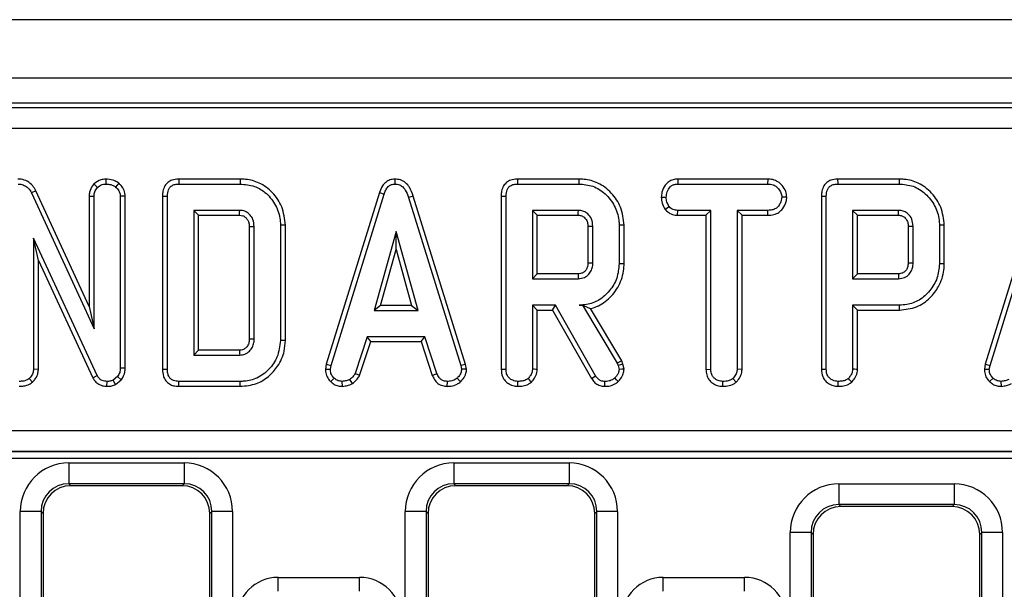
# Model space of a CAD drawing. Units: millimetres. Extents: x -1159 to 6636, y -324 to 3696.
# Drawn here: x 1695 to 1837, y 1825 to 1907 of the extents above; entities that cross this region are included whole.
import ezdxf

# ---------------------------------------------------------------- set-up
doc = ezdxf.new("R2010")
doc.units = ezdxf.units.MM
doc.header["$LTSCALE"] = 10

msp = doc.modelspace()

# ---------------------------------------------------------------- linework, layer by layer
at = {"color": 7, "linetype": 'Continuous', "lineweight": 25}
for p, q in [((2320.082, 1907.054), (322.082, 1907.054)), ((2320.082, 1898.654), (322.082, 1898.654)), ((2118.864, 1895.054), (1523.3, 1895.054)), ((1525.077, 1894.418), (2117.087, 1894.418)), ((2117.087, 1891.43), (1525.077, 1891.43)), ((1705.611, 1883.455), (1706.114, 1882.953)), ((1707.317, 1884.138), (1707.32, 1883.432)), ((1709.172, 1883.55), (1708.727, 1883.001)), ((1726.655, 1884.137), (1717.797, 1884.137)), ((1717.812, 1883.432), (1726.644, 1883.432)), ((1748.904, 1884.138), (1748.907, 1883.432)), ((1775.39, 1884.137), (1766.532, 1884.137)), ((1766.547, 1883.432), (1775.379, 1883.432)), ((1789.607, 1884.137), (1789.625, 1883.432)), ((1802.566, 1884.137), (1789.607, 1884.137)), ((1789.625, 1883.432), (1802.549, 1883.432)), ((1802.566, 1884.137), (1802.549, 1883.432)), ((1821.476, 1884.137), (1812.619, 1884.137)), ((1812.633, 1883.432), (1821.466, 1883.432)), ((1697.254, 1882.469), (1696.625, 1882.149)), ((1696.625, 1882.149), (1705.617, 1862.621)), ((1704.912, 1865.839), (1697.254, 1882.469)), ((1704.912, 1881.686), (1704.912, 1865.839)), ((1704.912, 1881.686), (1705.617, 1881.67)), ((1705.617, 1862.621), (1705.617, 1881.67)), ((1710.106, 1881.698), (1709.401, 1881.676)), ((1709.401, 1881.676), (1709.401, 1856.969)), ((1710.106, 1856.957), (1710.106, 1881.698)), ((1715.469, 1881.679), (1715.469, 1856.807)), ((1716.174, 1856.816), (1716.174, 1881.67)), ((1746.678, 1882.215), (1739.039, 1857.521)), ((1739.726, 1857.354), (1747.346, 1881.99)), ((1746.678, 1882.215), (1747.346, 1881.99)), ((1751.534, 1881.708), (1750.858, 1881.505)), ((1759.093, 1857.504), (1751.534, 1881.708)), ((1764.204, 1881.679), (1764.204, 1856.806)), ((1764.909, 1856.816), (1764.909, 1881.67)), ((1810.29, 1881.679), (1810.29, 1856.806)), ((1810.995, 1856.816), (1810.995, 1881.67)), ((1841.499, 1882.215), (1833.861, 1857.521)), ((1834.547, 1857.354), (1842.168, 1881.99)), ((1750.858, 1881.505), (1758.408, 1857.33)), ((1787.246, 1881.545), (1787.952, 1881.54)), ((1787.787, 1879.78), (1788.342, 1880.222)), ((1805.308, 1881.541), (1804.601, 1881.54)), ((1726.579, 1879.648), (1719.958, 1879.648)), ((1719.958, 1879.648), (1719.958, 1858.838)), ((1720.663, 1878.943), (1719.958, 1879.648)), ((1720.663, 1878.943), (1726.561, 1878.943)), ((1720.663, 1859.543), (1720.663, 1878.943)), ((1768.693, 1879.648), (1768.693, 1869.811)), ((1769.398, 1878.943), (1768.693, 1879.648)), ((1775.314, 1879.648), (1768.693, 1879.648)), ((1769.398, 1870.516), (1769.398, 1878.943)), ((1769.398, 1878.943), (1775.296, 1878.943)), ((1789.602, 1878.943), (1789.619, 1879.648)), ((1789.602, 1878.943), (1793.679, 1878.943)), ((1794.385, 1879.648), (1789.619, 1879.648)), ((1793.679, 1878.943), (1794.385, 1879.648)), ((1793.679, 1878.943), (1793.679, 1856.789)), ((1794.385, 1856.798), (1794.385, 1879.648)), ((1798.168, 1879.648), (1798.168, 1856.798)), ((1798.874, 1878.943), (1798.168, 1879.648)), ((1802.555, 1879.648), (1798.168, 1879.648)), ((1798.874, 1856.779), (1798.874, 1878.943)), ((1798.874, 1878.943), (1802.568, 1878.943)), ((1802.568, 1878.943), (1802.555, 1879.648)), ((1814.779, 1879.648), (1814.779, 1869.811)), ((1815.485, 1878.943), (1814.779, 1879.648)), ((1821.401, 1879.648), (1814.779, 1879.648)), ((1815.485, 1870.516), (1815.485, 1878.943)), ((1815.485, 1878.943), (1821.383, 1878.943)), ((1728.66, 1861.155), (1728.66, 1877.331)), ((1732.444, 1877.532), (1732.444, 1860.954)), ((1733.149, 1860.946), (1733.149, 1877.539)), ((1776.69, 1877.364), (1776.69, 1872.091)), ((1777.395, 1872.081), (1777.395, 1877.378)), ((1781.179, 1877.502), (1781.179, 1871.957)), ((1781.885, 1871.949), (1781.885, 1877.51)), ((1822.777, 1877.364), (1822.777, 1872.091)), ((1823.482, 1872.081), (1823.482, 1877.378)), ((1827.266, 1877.502), (1827.266, 1871.957)), ((1827.971, 1871.949), (1827.971, 1877.51)), ((1727.955, 1877.318), (1727.955, 1861.165)), ((1749.085, 1876.621), (1745.916, 1865.27)), ((1752.253, 1865.27), (1749.085, 1876.621)), ((1749.085, 1873.998), (1749.085, 1876.621)), ((1706.084, 1855.893), (1696.914, 1875.634)), ((1696.914, 1875.634), (1696.914, 1856.804)), ((1697.62, 1872.441), (1696.914, 1875.634)), ((1746.845, 1865.975), (1749.085, 1873.998)), ((1749.085, 1873.998), (1751.324, 1865.975)), ((1697.62, 1872.441), (1705.457, 1855.57)), ((1697.62, 1856.784), (1697.62, 1872.441)), ((1769.398, 1870.516), (1768.693, 1869.811)), ((1775.294, 1870.516), (1769.398, 1870.516)), ((1815.485, 1870.516), (1814.779, 1869.811)), ((1821.381, 1870.516), (1815.485, 1870.516)), ((1768.693, 1869.811), (1775.314, 1869.811)), ((1814.779, 1869.811), (1821.401, 1869.811)), ((1772.009, 1866.027), (1768.693, 1866.027)), ((1768.693, 1866.027), (1768.693, 1856.804)), ((1769.398, 1865.321), (1768.693, 1866.027)), ((1771.599, 1865.321), (1772.009, 1866.027)), ((1777.792, 1855.87), (1772.009, 1866.027)), ((1775.935, 1866.038), (1775.421, 1866.027)), ((1775.421, 1866.027), (1775.929, 1866.027)), ((1775.935, 1866.038), (1775.929, 1866.027)), ((1775.929, 1866.027), (1780.913, 1857.691)), ((1814.779, 1866.027), (1814.779, 1856.804)), ((1821.513, 1866.027), (1814.779, 1866.027)), ((1815.485, 1865.321), (1814.779, 1866.027)), ((1704.912, 1865.839), (1705.617, 1862.621)), ((1746.845, 1865.975), (1745.916, 1865.27)), ((1745.916, 1865.27), (1752.253, 1865.27)), ((1751.324, 1865.975), (1746.845, 1865.975)), ((1751.324, 1865.975), (1752.253, 1865.27)), ((1769.398, 1865.321), (1771.599, 1865.321)), ((1769.398, 1856.784), (1769.398, 1865.321)), ((1771.599, 1865.321), (1777.193, 1855.495)), ((1781.555, 1857.992), (1777.058, 1865.513)), ((1815.485, 1865.321), (1821.523, 1865.321)), ((1815.485, 1856.784), (1815.485, 1865.321)), ((1744.916, 1861.486), (1743.172, 1856.183)), ((1743.829, 1855.921), (1745.427, 1860.781)), ((1753.205, 1861.486), (1744.916, 1861.486)), ((1745.427, 1860.781), (1744.916, 1861.486)), ((1745.427, 1860.781), (1752.695, 1860.781)), ((1752.695, 1860.781), (1753.205, 1861.486)), ((1752.695, 1860.781), (1754.293, 1855.928)), ((1754.949, 1856.189), (1753.205, 1861.486)), ((1720.663, 1859.543), (1719.958, 1858.838)), ((1726.559, 1859.543), (1720.663, 1859.543)), ((1719.958, 1858.838), (1726.579, 1858.838)), ((1739.039, 1857.521), (1738.916, 1856.835)), ((1739.039, 1857.521), (1739.726, 1857.354)), ((1759.093, 1857.504), (1758.408, 1857.33)), ((1759.224, 1856.838), (1759.093, 1857.504)), ((1781.555, 1857.992), (1780.913, 1857.691)), ((1780.913, 1857.691), (1781.043, 1857.324)), ((1781.72, 1857.525), (1781.043, 1857.324)), ((1781.72, 1857.525), (1781.555, 1857.992)), ((1781.89, 1856.822), (1781.72, 1857.525)), ((1833.861, 1857.521), (1833.738, 1856.835)), ((1833.861, 1857.521), (1834.547, 1857.354)), ((1697.62, 1856.784), (1696.914, 1856.804)), ((1710.106, 1856.957), (1709.401, 1856.969)), ((1738.916, 1856.835), (1739.625, 1856.792)), ((1739.625, 1856.792), (1739.726, 1857.354)), ((1743.829, 1855.921), (1743.172, 1856.183)), ((1754.293, 1855.928), (1754.949, 1856.189)), ((1758.408, 1857.33), (1758.514, 1856.792)), ((1759.224, 1856.838), (1758.514, 1856.792)), ((1781.043, 1857.324), (1781.179, 1856.762)), ((1793.679, 1856.789), (1794.385, 1856.798)), ((1798.874, 1856.779), (1798.168, 1856.798)), ((1833.738, 1856.835), (1834.447, 1856.792)), ((1834.447, 1856.792), (1834.547, 1857.354)), ((1696.787, 1854.966), (1696.305, 1855.485)), ((1705.457, 1855.57), (1706.084, 1855.893)), ((1707.475, 1854.348), (1707.485, 1855.054)), ((1708.993, 1855.745), (1708.36, 1855.237)), ((1708.726, 1854.626), (1708.36, 1855.237)), ((1708.726, 1854.626), (1709.519, 1855.264)), ((1709.519, 1855.264), (1708.993, 1855.745)), ((1726.644, 1855.054), (1717.812, 1855.054)), ((1739.673, 1855.032), (1740.157, 1855.544)), ((1741.379, 1854.346), (1741.345, 1855.054)), ((1742.823, 1854.756), (1742.427, 1855.343)), ((1756.455, 1854.347), (1756.469, 1855.054)), ((1758.36, 1855.012), (1757.882, 1855.533)), ((1796.082, 1854.348), (1796.087, 1855.054)), ((1798.034, 1854.966), (1797.554, 1855.485)), ((1834.494, 1855.032), (1834.979, 1855.544)), ((1836.201, 1854.346), (1836.167, 1855.054)), ((1717.797, 1854.348), (1726.655, 1854.348)), ((1529.128, 1847.985), (2113.036, 1847.985)), ((2113.036, 1844.989), (1529.128, 1844.989)), ((1529.143, 1844.978), (2113.021, 1844.978)), ((2113.021, 1843.98), (1529.143, 1843.98)), ((1701.981, 1843.328), (1718.583, 1843.328)), ((1701.981, 1843.328), (1701.981, 1840.339)), ((1718.583, 1843.328), (1718.583, 1840.339)), ((1757.381, 1843.328), (1773.983, 1843.328)), ((1757.381, 1843.328), (1757.381, 1840.339)), ((1773.983, 1843.328), (1773.983, 1840.339)), ((1718.583, 1840.339), (1701.981, 1840.339)), ((1701.981, 1840.339), (1702.267, 1840.054)), ((1718.297, 1840.054), (1702.267, 1840.054)), ((1718.297, 1840.054), (1718.583, 1840.339)), ((1773.983, 1840.339), (1757.381, 1840.339)), ((1757.381, 1840.339), (1757.667, 1840.054)), ((1773.697, 1840.054), (1757.667, 1840.054)), ((1773.697, 1840.054), (1773.983, 1840.339)), ((1812.781, 1840.328), (1829.383, 1840.328)), ((1812.781, 1840.328), (1812.781, 1837.339)), ((1829.383, 1840.328), (1829.383, 1837.339)), ((1695.008, 1669.185), (1695.008, 1836.354)), ((1697.997, 1836.354), (1695.008, 1836.354)), ((1697.997, 1836.354), (1697.997, 1669.185)), ((1698.282, 1836.069), (1697.997, 1836.354)), ((1722.567, 1836.354), (1722.282, 1836.069)), ((1725.556, 1836.354), (1722.567, 1836.354)), ((1722.567, 1669.185), (1722.567, 1836.354)), ((1725.556, 1836.354), (1725.556, 1669.185)), ((1750.408, 1669.185), (1750.408, 1836.354)), ((1753.397, 1836.354), (1750.408, 1836.354)), ((1753.397, 1836.354), (1753.397, 1669.185)), ((1753.682, 1836.069), (1753.397, 1836.354)), ((1777.967, 1836.354), (1777.682, 1836.069)), ((1777.967, 1669.185), (1777.967, 1836.354)), ((1780.956, 1836.354), (1777.967, 1836.354)), ((1780.956, 1836.354), (1780.956, 1669.185)), ((1829.383, 1837.339), (1812.781, 1837.339)), ((1812.781, 1837.339), (1813.067, 1837.054)), ((1829.097, 1837.054), (1813.067, 1837.054)), ((1829.097, 1837.054), (1829.383, 1837.339)), ((1698.282, 1836.069), (1698.282, 1669.355)), ((1722.282, 1669.355), (1722.282, 1836.069)), ((1753.682, 1836.069), (1753.682, 1669.355)), ((1777.682, 1669.355), (1777.682, 1836.069)), ((1805.808, 1669.185), (1805.808, 1833.354)), ((1808.797, 1833.354), (1805.808, 1833.354)), ((1808.797, 1833.354), (1808.797, 1669.185)), ((1809.082, 1833.069), (1808.797, 1833.354)), ((1809.082, 1833.069), (1809.082, 1669.355)), ((1833.367, 1833.354), (1833.082, 1833.069)), ((1833.082, 1669.355), (1833.082, 1833.069)), ((1836.356, 1833.354), (1833.367, 1833.354)), ((1833.367, 1669.185), (1833.367, 1833.354)), ((1836.356, 1833.354), (1836.356, 1669.185)), ((1732.126, 1824.894), (1732.126, 1826.886)), ((1732.126, 1826.886), (1743.837, 1826.886)), ((1743.837, 1824.894), (1743.837, 1826.886)), ((1787.526, 1824.894), (1787.526, 1826.886)), ((1787.526, 1826.886), (1799.237, 1826.886)), ((1799.237, 1824.894), (1799.237, 1826.886))]:
    msp.add_line(p, q, dxfattribs=at)
at = {"color": 7, "linetype": 'Continuous', "lineweight": 25, "flags": 128}
for points in [[(1717.797, 1884.137), (1717.801, 1883.957), (1717.806, 1883.695), (1717.812, 1883.432)], [(1726.655, 1884.137), (1726.652, 1883.975), (1726.649, 1883.742), (1726.644, 1883.432)], [(1766.532, 1884.137), (1766.536, 1883.957), (1766.541, 1883.695), (1766.547, 1883.432)], [(1775.39, 1884.137), (1775.385, 1883.82), (1775.379, 1883.432)], [(1812.619, 1884.137), (1812.622, 1883.957), (1812.628, 1883.695), (1812.633, 1883.432)], [(1821.476, 1884.137), (1821.471, 1883.82), (1821.466, 1883.432)], [(1715.469, 1881.679), (1715.649, 1881.677), (1715.911, 1881.673), (1716.174, 1881.67)], [(1764.204, 1881.679), (1764.384, 1881.677), (1764.646, 1881.673), (1764.909, 1881.67)], [(1810.29, 1881.679), (1810.47, 1881.677), (1810.733, 1881.673), (1810.995, 1881.67)], [(1726.561, 1878.943), (1726.566, 1879.15), (1726.573, 1879.399), (1726.579, 1879.648)], [(1775.296, 1878.943), (1775.301, 1879.112), (1775.307, 1879.351), (1775.314, 1879.648)], [(1821.383, 1878.943), (1821.387, 1879.112), (1821.393, 1879.351), (1821.401, 1879.648)], [(1727.955, 1877.318), (1728.162, 1877.322), (1728.411, 1877.326), (1728.66, 1877.331)], [(1733.149, 1877.539), (1732.987, 1877.537), (1732.754, 1877.535), (1732.444, 1877.532)], [(1776.69, 1877.364), (1776.859, 1877.368), (1777.098, 1877.372), (1777.395, 1877.378)], [(1781.885, 1877.51), (1781.567, 1877.506), (1781.179, 1877.502)], [(1822.777, 1877.364), (1822.945, 1877.368), (1823.185, 1877.372), (1823.482, 1877.378)], [(1827.971, 1877.51), (1827.654, 1877.506), (1827.266, 1877.502)], [(1776.69, 1872.091), (1776.923, 1872.088), (1777.159, 1872.084), (1777.395, 1872.081)], [(1781.885, 1871.949), (1781.567, 1871.952), (1781.179, 1871.957)], [(1822.777, 1872.091), (1823.01, 1872.088), (1823.246, 1872.084), (1823.482, 1872.081)], [(1827.971, 1871.949), (1827.654, 1871.952), (1827.266, 1871.957)], [(1775.294, 1870.516), (1775.301, 1870.283), (1775.308, 1870.047), (1775.314, 1869.811)], [(1821.381, 1870.516), (1821.387, 1870.283), (1821.394, 1870.047), (1821.401, 1869.811)], [(1821.523, 1865.321), (1821.519, 1865.639), (1821.513, 1866.027)], [(1727.955, 1861.165), (1728.15, 1861.163), (1728.405, 1861.159), (1728.66, 1861.155)], [(1733.149, 1860.946), (1732.832, 1860.95), (1732.444, 1860.954)], [(1726.559, 1859.543), (1726.565, 1859.348), (1726.572, 1859.093), (1726.579, 1858.838)], [(1715.469, 1856.807), (1715.656, 1856.81), (1715.915, 1856.813), (1716.174, 1856.816)], [(1764.204, 1856.806), (1764.396, 1856.808), (1764.653, 1856.812), (1764.909, 1856.816)], [(1769.398, 1856.784), (1769.211, 1856.79), (1768.952, 1856.797), (1768.693, 1856.804)], [(1781.89, 1856.822), (1781.556, 1856.794), (1781.179, 1856.762)], [(1810.29, 1856.806), (1810.483, 1856.808), (1810.739, 1856.812), (1810.995, 1856.816)], [(1815.485, 1856.784), (1815.298, 1856.79), (1815.038, 1856.797), (1814.779, 1856.804)], [(1717.797, 1854.348), (1717.801, 1854.536), (1717.806, 1854.795), (1717.812, 1855.054)], [(1726.655, 1854.348), (1726.65, 1854.666), (1726.644, 1855.054)], [(1766.607, 1854.348), (1766.608, 1854.54), (1766.61, 1854.797), (1766.612, 1855.054)], [(1768.565, 1854.966), (1768.437, 1855.103), (1768.261, 1855.294), (1768.084, 1855.485)], [(1777.193, 1855.495), (1777.348, 1855.592), (1777.57, 1855.731), (1777.792, 1855.87)], [(1779.11, 1854.348), (1779.113, 1854.53), (1779.117, 1854.792), (1779.122, 1855.054)], [(1781.051, 1855.042), (1780.822, 1855.284), (1780.564, 1855.556)], [(1812.693, 1854.348), (1812.695, 1854.54), (1812.696, 1854.797), (1812.698, 1855.054)], [(1814.651, 1854.966), (1814.524, 1855.103), (1814.347, 1855.294), (1814.17, 1855.485)]]:
    msp.add_lwpolyline(points, dxfattribs=at)
at = {"color": 7, "linetype": 'Continuous', "lineweight": 25}
for centre, major_axis, ratio, start_param, end_param in [((1702.035, 1836.301), (-4.987, 4.987), 0.9924325, 5.5015852, 7.0647854), ((1718.529, 1836.301), (4.987, 4.987), 0.9924325, 5.5015852, 7.0647854), ((1757.435, 1836.301), (-4.987, 4.987), 0.9924325, 5.5015852, 7.0647854), ((1773.929, 1836.301), (4.987, 4.987), 0.9924325, 5.5015852, 7.0647854), ((1702.035, 1836.301), (-2.882, 2.882), 0.9813353, 5.5015852, 7.0647854), ((1702.297, 1836.038), (-2.85, 2.85), 0.9924325, 5.5015852, 7.0647854), ((1718.267, 1836.038), (2.85, 2.85), 0.9924325, 5.5015852, 7.0647854), ((1718.529, 1836.301), (2.882, 2.882), 0.9813353, 5.5015852, 7.0647854), ((1757.435, 1836.301), (2.882, -2.882), 0.9813353, 2.3599926, 3.9231927), ((1757.697, 1836.038), (-2.85, 2.85), 0.9924325, 5.5015852, 7.0647854), ((1773.667, 1836.038), (2.85, 2.85), 0.9924325, 5.5015852, 7.0647854), ((1773.929, 1836.301), (2.882, 2.882), 0.9813353, 5.5015852, 7.0647854), ((1812.835, 1833.301), (-4.987, 4.987), 0.9924325, 5.5015852, 7.0647854), ((1829.329, 1833.301), (-4.987, -4.987), 0.9924325, 2.3599926, 3.9231927), ((1812.835, 1833.301), (-2.882, 2.882), 0.9813353, 5.5015852, 7.0647854), ((1813.097, 1833.038), (-2.85, 2.85), 0.9924325, 5.5015852, 7.0647854), ((1829.067, 1833.038), (-2.85, -2.85), 0.9924325, 2.3599926, 3.9231927), ((1829.329, 1833.301), (2.882, 2.882), 0.9813353, 5.5015852, 7.0647854), ((1732.172, 1820.864), (-4.275, 4.275), 0.9924325, 5.5015852, 7.0647854), ((1743.792, 1820.864), (4.275, 4.275), 0.9924325, 5.5015852, 7.0647854), ((1787.572, 1820.864), (-4.275, 4.275), 0.9924325, 5.5015852, 7.0647854), ((1799.192, 1820.864), (4.275, 4.275), 0.9924325, 5.5015852, 7.0647854)]:
    msp.add_ellipse(centre, major_axis=major_axis, ratio=ratio, start_param=start_param, end_param=end_param, dxfattribs=at)
for points, knots in [([(1697.254, 1882.469), (1697.112, 1882.71), (1696.793, 1883.249), (1696.058, 1883.853), (1695.28, 1884.118), (1694.822, 1884.133), (1694.667, 1884.138)], [0, 0, 0, 0, 0.2577254, 0.5769475, 0.8569639, 1, 1, 1, 1]), ([(1694.686, 1883.432), (1694.938, 1883.408), (1695.405, 1883.362), (1696.064, 1882.972), (1696.42, 1882.519), (1696.59, 1882.211), (1696.625, 1882.149)], [0, 0, 0, 0, 0.3074194, 0.5688152, 0.9132608, 1, 1, 1, 1]), ([(1705.611, 1883.455), (1705.542, 1883.368), (1705.255, 1883.01), (1704.961, 1882.407), (1704.924, 1881.872), (1704.912, 1881.686)], [0, 0, 0, 0, 0.1724704, 0.7115767, 1, 1, 1, 1]), ([(1707.317, 1884.138), (1707.069, 1884.119), (1706.467, 1884.072), (1705.928, 1883.707), (1705.632, 1883.471), (1705.611, 1883.455)], [0, 0, 0, 0, 0.39334894, 0.95756659, 1, 1, 1, 1]), ([(1706.114, 1882.953), (1706.28, 1883.081), (1706.538, 1883.279), (1706.966, 1883.412), (1707.2, 1883.425), (1707.32, 1883.432)], [0, 0, 0, 0, 0.4708964, 0.7294356, 1, 1, 1, 1]), ([(1709.172, 1883.55), (1708.993, 1883.671), (1708.51, 1883.997), (1707.838, 1884.117), (1707.395, 1884.135), (1707.317, 1884.138)], [0, 0, 0, 0, 0.3255304, 0.8810646, 1, 1, 1, 1]), ([(1707.32, 1883.432), (1707.559, 1883.417), (1707.926, 1883.394), (1708.401, 1883.224), (1708.617, 1883.076), (1708.727, 1883.001)], [0, 0, 0, 0, 0.4775494, 0.7333919, 1, 1, 1, 1]), ([(1708.727, 1883.001), (1708.895, 1882.834), (1709.191, 1882.54), (1709.379, 1882.048), (1709.395, 1881.773), (1709.401, 1881.676)], [0, 0, 0, 0, 0.4596637, 0.8099984, 1, 1, 1, 1]), ([(1710.106, 1881.698), (1710.076, 1881.966), (1710.015, 1882.517), (1709.614, 1883.135), (1709.291, 1883.438), (1709.172, 1883.55)], [0, 0, 0, 0, 0.3753293, 0.7704498, 1, 1, 1, 1]), ([(1717.797, 1884.137), (1717.47, 1884.11), (1716.921, 1884.064), (1716.233, 1883.685), (1715.765, 1883.138), (1715.502, 1882.436), (1715.479, 1881.924), (1715.469, 1881.679)], [0, 0, 0, 0, 0.25438838, 0.42673426, 0.59985751, 0.8085497, 1, 1, 1, 1]), ([(1716.174, 1881.67), (1716.195, 1881.995), (1716.226, 1882.464), (1716.545, 1882.996), (1716.926, 1883.28), (1717.37, 1883.413), (1717.681, 1883.427), (1717.812, 1883.432)], [0, 0, 0, 0, 0.34906881, 0.50397647, 0.66000067, 0.85746677, 1, 1, 1, 1]), ([(1726.644, 1883.432), (1727.344, 1883.372), (1728.628, 1883.262), (1730.391, 1882.22), (1731.714, 1880.64), (1732.385, 1878.93), (1732.43, 1877.863), (1732.444, 1877.532)], [0, 0, 0, 0, 0.2269976, 0.416596, 0.6516432, 0.8916563, 1, 1, 1, 1]), ([(1733.149, 1877.539), (1733.047, 1878.435), (1732.851, 1880.148), (1731.387, 1882.254), (1729.546, 1883.651), (1727.844, 1884.099), (1726.913, 1884.129), (1726.655, 1884.137)], [0, 0, 0, 0, 0.2603044, 0.4974134, 0.7270518, 0.9244446, 1, 1, 1, 1]), ([(1748.904, 1884.138), (1748.661, 1884.115), (1748.186, 1884.071), (1747.568, 1883.701), (1747.022, 1883.088), (1746.808, 1882.544), (1746.678, 1882.215)], [0, 0, 0, 0, 0.2301011, 0.4484487, 0.6658672, 1, 1, 1, 1]), ([(1747.346, 1881.99), (1747.419, 1882.184), (1747.566, 1882.573), (1747.898, 1883.042), (1748.317, 1883.338), (1748.661, 1883.419), (1748.858, 1883.43), (1748.907, 1883.432)], [0, 0, 0, 0, 0.2720374, 0.5465004, 0.7402972, 0.9347604, 1, 1, 1, 1]), ([(1751.534, 1881.708), (1751.387, 1882.141), (1751.149, 1882.844), (1750.48, 1883.637), (1749.735, 1884.064), (1749.174, 1884.126), (1748.904, 1884.138), (1748.904, 1884.138)], [0, 0, 0, 0, 0.35140003, 0.57032045, 0.79019085, 0.9997454, 1, 1, 1, 1]), ([(1748.907, 1883.432), (1749.138, 1883.41), (1749.558, 1883.37), (1750.079, 1883.027), (1750.555, 1882.422), (1750.736, 1881.873), (1750.858, 1881.505)], [0, 0, 0, 0, 0.2308491, 0.4209939, 0.6110713, 1, 1, 1, 1]), ([(1766.532, 1884.137), (1766.205, 1884.11), (1765.656, 1884.064), (1764.968, 1883.685), (1764.5, 1883.138), (1764.237, 1882.436), (1764.214, 1881.924), (1764.204, 1881.679)], [0, 0, 0, 0, 0.2543874, 0.4267394, 0.599857, 0.8085512, 1, 1, 1, 1]), ([(1764.909, 1881.67), (1764.93, 1881.995), (1764.961, 1882.464), (1765.28, 1882.996), (1765.661, 1883.28), (1766.105, 1883.413), (1766.416, 1883.427), (1766.547, 1883.432)], [0, 0, 0, 0, 0.34906881, 0.50397647, 0.66000067, 0.85746677, 1, 1, 1, 1]), ([(1775.379, 1883.432), (1776.064, 1883.376), (1777.442, 1883.263), (1779.267, 1882.087), (1780.589, 1880.378), (1781.144, 1878.721), (1781.172, 1877.752), (1781.179, 1877.502)], [0, 0, 0, 0, 0.2216001, 0.4458412, 0.6836936, 0.9183363, 1, 1, 1, 1]), ([(1781.885, 1877.51), (1781.784, 1878.399), (1781.592, 1880.096), (1780.144, 1882.208), (1778.302, 1883.647), (1776.574, 1884.1), (1775.637, 1884.13), (1775.39, 1884.137)], [0, 0, 0, 0, 0.2577524, 0.4918295, 0.7258022, 0.927706, 1, 1, 1, 1]), ([(1789.607, 1884.137), (1789.38, 1884.12), (1788.924, 1884.086), (1788.285, 1883.789), (1787.701, 1883.174), (1787.315, 1882.392), (1787.265, 1881.778), (1787.246, 1881.545)], [0, 0, 0, 0, 0.1743187, 0.3505997, 0.5274905, 0.8201691, 1, 1, 1, 1]), ([(1787.952, 1881.54), (1787.987, 1881.805), (1788.058, 1882.334), (1788.406, 1882.946), (1788.855, 1883.289), (1789.25, 1883.413), (1789.51, 1883.426), (1789.625, 1883.432)], [0, 0, 0, 0, 0.2836097, 0.5669289, 0.722456, 0.8770661, 1, 1, 1, 1]), ([(1802.549, 1883.432), (1802.824, 1883.412), (1803.289, 1883.379), (1803.921, 1883.017), (1804.312, 1882.501), (1804.565, 1881.98), (1804.591, 1881.658), (1804.601, 1881.54)], [0, 0, 0, 0, 0.2645989, 0.4472079, 0.6881158, 0.8853891, 1, 1, 1, 1]), ([(1805.308, 1881.541), (1805.275, 1881.813), (1805.199, 1882.431), (1804.702, 1883.197), (1804.051, 1883.805), (1803.309, 1884.093), (1802.803, 1884.123), (1802.566, 1884.137)], [0, 0, 0, 0, 0.1952078, 0.4433617, 0.6361859, 0.8293151, 1, 1, 1, 1]), ([(1812.619, 1884.137), (1812.291, 1884.11), (1811.742, 1884.064), (1811.054, 1883.685), (1810.587, 1883.138), (1810.323, 1882.436), (1810.301, 1881.924), (1810.29, 1881.679)], [0, 0, 0, 0, 0.2543947, 0.4267396, 0.5998569, 0.8085507, 1, 1, 1, 1]), ([(1810.995, 1881.67), (1811.017, 1881.995), (1811.048, 1882.464), (1811.366, 1882.996), (1811.747, 1883.28), (1812.191, 1883.413), (1812.503, 1883.427), (1812.633, 1883.432)], [0, 0, 0, 0, 0.3490676, 0.503969, 0.6600013, 0.8574564, 1, 1, 1, 1]), ([(1821.466, 1883.432), (1822.151, 1883.376), (1823.529, 1883.263), (1825.354, 1882.087), (1826.676, 1880.378), (1827.23, 1878.721), (1827.258, 1877.752), (1827.266, 1877.502)], [0, 0, 0, 0, 0.2215943, 0.4458415, 0.6836926, 0.9183359, 1, 1, 1, 1]), ([(1827.971, 1877.51), (1827.87, 1878.399), (1827.678, 1880.096), (1826.23, 1882.208), (1824.388, 1883.647), (1822.661, 1884.1), (1821.723, 1884.13), (1821.476, 1884.137)], [0, 0, 0, 0, 0.2577532, 0.4918289, 0.7258018, 0.927703, 1, 1, 1, 1]), ([(1705.617, 1881.67), (1705.64, 1881.891), (1705.687, 1882.333), (1705.944, 1882.739), (1706.097, 1882.932), (1706.114, 1882.953)], [0, 0, 0, 0, 0.47049187, 0.94256022, 1, 1, 1, 1]), ([(1787.246, 1881.545), (1787.267, 1881.252), (1787.312, 1880.624), (1787.621, 1880.074), (1787.787, 1879.78)], [0, 0, 0, 0, 0.4652498, 1, 1, 1, 1]), ([(1788.342, 1880.222), (1788.236, 1880.419), (1788.073, 1880.721), (1787.965, 1881.176), (1787.957, 1881.418), (1787.952, 1881.54)], [0, 0, 0, 0, 0.4796353, 0.7368333, 1, 1, 1, 1]), ([(1789.619, 1879.648), (1789.397, 1879.669), (1788.95, 1879.71), (1788.552, 1880.013), (1788.369, 1880.196), (1788.342, 1880.222)], [0, 0, 0, 0, 0.45826203, 0.92246773, 1, 1, 1, 1]), ([(1804.601, 1881.54), (1804.539, 1881.237), (1804.434, 1880.728), (1804.058, 1880.143), (1803.578, 1879.8), (1803.063, 1879.666), (1802.704, 1879.653), (1802.555, 1879.648)], [0, 0, 0, 0, 0.2966498, 0.4979571, 0.6532587, 0.8559873, 1, 1, 1, 1]), ([(1802.568, 1878.943), (1802.868, 1878.96), (1803.426, 1878.991), (1804.195, 1879.317), (1804.828, 1879.965), (1805.221, 1880.746), (1805.286, 1881.333), (1805.308, 1881.541)], [0, 0, 0, 0, 0.2139765, 0.3963306, 0.5799201, 0.8511085, 1, 1, 1, 1]), ([(1726.561, 1878.943), (1726.719, 1878.934), (1726.945, 1878.921), (1727.272, 1878.765), (1727.55, 1878.532), (1727.814, 1878.153), (1727.942, 1877.723), (1727.951, 1877.438), (1727.955, 1877.318)], [0, 0, 0, 0, 0.1957193, 0.2794035, 0.4480325, 0.6446308, 0.8495888, 1, 1, 1, 1]), ([(1728.66, 1877.331), (1728.629, 1877.674), (1728.575, 1878.271), (1728.108, 1878.994), (1727.531, 1879.479), (1726.969, 1879.631), (1726.655, 1879.645), (1726.579, 1879.648)], [0, 0, 0, 0, 0.2940017, 0.5107028, 0.7271428, 0.9341105, 1, 1, 1, 1]), ([(1775.296, 1878.943), (1775.467, 1878.929), (1775.775, 1878.904), (1776.214, 1878.63), (1776.479, 1878.284), (1776.666, 1877.839), (1776.681, 1877.555), (1776.69, 1877.364)], [0, 0, 0, 0, 0.2150368, 0.3893534, 0.641628, 0.7589059, 1, 1, 1, 1]), ([(1777.395, 1877.378), (1777.36, 1877.728), (1777.294, 1878.389), (1776.752, 1879.111), (1776.139, 1879.521), (1775.655, 1879.633), (1775.38, 1879.645), (1775.314, 1879.648)], [0, 0, 0, 0, 0.3033557, 0.5732536, 0.7580926, 0.9426251, 1, 1, 1, 1]), ([(1787.787, 1879.78), (1787.861, 1879.704), (1788.118, 1879.445), (1788.646, 1879.086), (1789.223, 1878.961), (1789.542, 1878.946), (1789.602, 1878.943)], [0, 0, 0, 0, 0.1548275, 0.5334237, 0.9128804, 1, 1, 1, 1]), ([(1821.383, 1878.943), (1821.553, 1878.929), (1821.862, 1878.904), (1822.301, 1878.63), (1822.565, 1878.284), (1822.753, 1877.839), (1822.767, 1877.555), (1822.777, 1877.364)], [0, 0, 0, 0, 0.2150371, 0.389365, 0.6416321, 0.7589055, 1, 1, 1, 1]), ([(1823.482, 1877.378), (1823.447, 1877.728), (1823.38, 1878.389), (1822.839, 1879.111), (1822.226, 1879.521), (1821.741, 1879.633), (1821.466, 1879.645), (1821.401, 1879.648)], [0, 0, 0, 0, 0.3033551, 0.5732659, 0.7580992, 0.9426419, 1, 1, 1, 1]), ([(1776.69, 1872.091), (1776.675, 1871.867), (1776.649, 1871.48), (1776.376, 1870.992), (1776.066, 1870.726), (1775.739, 1870.568), (1775.497, 1870.527), (1775.335, 1870.518), (1775.294, 1870.516)], [0, 0, 0, 0, 0.2830815, 0.4877813, 0.6927359, 0.7924303, 0.9479981, 1, 1, 1, 1]), ([(1775.314, 1869.811), (1775.612, 1869.847), (1776.177, 1869.917), (1776.831, 1870.42), (1777.229, 1871.036), (1777.383, 1871.609), (1777.392, 1871.959), (1777.395, 1872.081)], [0, 0, 0, 0, 0.25847636, 0.48980127, 0.6942228, 0.89307977, 1, 1, 1, 1]), ([(1781.179, 1871.957), (1781.114, 1871.26), (1780.982, 1869.863), (1779.868, 1868.049), (1778.368, 1866.675), (1776.758, 1866.084), (1775.776, 1866.042), (1775.421, 1866.027)], [0, 0, 0, 0, 0.22659375, 0.45475363, 0.67826239, 0.88374536, 1, 1, 1, 1]), ([(1777.058, 1865.513), (1777.355, 1865.603), (1778.391, 1865.916), (1779.981, 1867.058), (1781.407, 1869.061), (1781.863, 1870.844), (1781.882, 1871.811), (1781.885, 1871.949)], [0, 0, 0, 0, 0.1080975, 0.3766513, 0.6627182, 0.9518891, 1, 1, 1, 1]), ([(1822.777, 1872.091), (1822.761, 1871.867), (1822.735, 1871.48), (1822.463, 1870.992), (1822.153, 1870.726), (1821.826, 1870.568), (1821.584, 1870.527), (1821.421, 1870.518), (1821.381, 1870.516)], [0, 0, 0, 0, 0.283077, 0.4877751, 0.6927374, 0.7924195, 0.9479859, 1, 1, 1, 1]), ([(1821.401, 1869.811), (1821.699, 1869.847), (1822.263, 1869.917), (1822.917, 1870.42), (1823.315, 1871.036), (1823.47, 1871.609), (1823.479, 1871.959), (1823.482, 1872.081)], [0, 0, 0, 0, 0.2584777, 0.4898038, 0.6942217, 0.8930797, 1, 1, 1, 1]), ([(1827.266, 1871.957), (1827.2, 1871.26), (1827.069, 1869.863), (1825.954, 1868.049), (1824.456, 1866.675), (1822.847, 1866.085), (1821.867, 1866.042), (1821.513, 1866.027)], [0, 0, 0, 0, 0.22672774, 0.45502029, 0.67866113, 0.8839871, 1, 1, 1, 1]), ([(1821.523, 1865.321), (1822.361, 1865.404), (1823.992, 1865.566), (1825.928, 1866.949), (1827.312, 1868.781), (1827.922, 1870.532), (1827.961, 1871.652), (1827.971, 1871.949)], [0, 0, 0, 0, 0.2432342, 0.4731332, 0.6715292, 0.9128567, 1, 1, 1, 1]), ([(1775.935, 1866.038), (1776.147, 1865.931), (1776.532, 1865.736), (1776.895, 1865.582), (1777.058, 1865.513)], [0, 0, 0, 0, 0.5503026, 1, 1, 1, 1]), ([(1727.955, 1861.165), (1727.952, 1861.041), (1727.944, 1860.732), (1727.795, 1860.249), (1727.447, 1859.841), (1727.017, 1859.575), (1726.708, 1859.553), (1726.559, 1859.543)], [0, 0, 0, 0, 0.1555682, 0.3868996, 0.6165898, 0.8159363, 1, 1, 1, 1]), ([(1726.579, 1858.838), (1726.839, 1858.865), (1727.362, 1858.919), (1727.995, 1859.373), (1728.438, 1859.954), (1728.64, 1860.574), (1728.654, 1860.98), (1728.66, 1861.155)], [0, 0, 0, 0, 0.22261492, 0.44860873, 0.64880832, 0.84863307, 1, 1, 1, 1]), ([(1732.444, 1860.954), (1732.346, 1860.13), (1732.165, 1858.605), (1730.844, 1856.725), (1729.198, 1855.458), (1727.662, 1855.083), (1726.843, 1855.06), (1726.644, 1855.054)], [0, 0, 0, 0, 0.2676342, 0.4954631, 0.7314127, 0.9346871, 1, 1, 1, 1]), ([(1726.655, 1854.348), (1727.454, 1854.421), (1728.924, 1854.553), (1730.778, 1855.7), (1732.183, 1857.297), (1733.033, 1859.131), (1733.117, 1860.435), (1733.149, 1860.946)], [0, 0, 0, 0, 0.2318509, 0.4261716, 0.6195362, 0.8506084, 1, 1, 1, 1]), ([(1696.914, 1856.804), (1696.894, 1856.618), (1696.85, 1856.202), (1696.566, 1855.775), (1696.359, 1855.545), (1696.305, 1855.485)], [0, 0, 0, 0, 0.3733732, 0.8363421, 1, 1, 1, 1]), ([(1696.787, 1854.966), (1696.876, 1855.065), (1697.18, 1855.401), (1697.545, 1856.008), (1697.598, 1856.557), (1697.62, 1856.784)], [0, 0, 0, 0, 0.1962813, 0.6675608, 1, 1, 1, 1]), ([(1709.401, 1856.969), (1709.385, 1856.76), (1709.362, 1856.437), (1709.184, 1856.033), (1709.057, 1855.842), (1708.993, 1855.745)], [0, 0, 0, 0, 0.4751995, 0.7342531, 1, 1, 1, 1]), ([(1709.519, 1855.264), (1709.55, 1855.309), (1709.782, 1855.653), (1710.068, 1856.214), (1710.096, 1856.766), (1710.106, 1856.957)], [0, 0, 0, 0, 0.0905909, 0.6867104, 1, 1, 1, 1]), ([(1715.469, 1856.807), (1715.491, 1856.456), (1715.528, 1855.87), (1715.914, 1855.131), (1716.43, 1854.662), (1717.087, 1854.395), (1717.55, 1854.365), (1717.797, 1854.348)], [0, 0, 0, 0, 0.272699, 0.4550154, 0.6379829, 0.8070077, 1, 1, 1, 1]), ([(1717.812, 1855.054), (1717.559, 1855.072), (1717.163, 1855.1), (1716.683, 1855.364), (1716.379, 1855.726), (1716.197, 1856.23), (1716.182, 1856.612), (1716.174, 1856.816)], [0, 0, 0, 0, 0.2723945, 0.4279685, 0.5838007, 0.7785571, 1, 1, 1, 1]), ([(1738.916, 1856.835), (1738.922, 1856.723), (1738.939, 1856.345), (1739.095, 1855.707), (1739.443, 1855.255), (1739.652, 1855.051), (1739.673, 1855.032)], [0, 0, 0, 0, 0.1689612, 0.564189, 0.9578135, 1, 1, 1, 1]), ([(1740.157, 1855.544), (1740.012, 1855.703), (1739.72, 1856.022), (1739.64, 1856.5), (1739.627, 1856.752), (1739.625, 1856.792)], [0, 0, 0, 0, 0.4549539, 0.9137825, 1, 1, 1, 1]), ([(1743.172, 1856.183), (1743.079, 1856.025), (1742.935, 1855.783), (1742.652, 1855.53), (1742.503, 1855.406), (1742.427, 1855.343)], [0, 0, 0, 0, 0.4825515, 0.7406759, 1, 1, 1, 1]), ([(1756.469, 1855.054), (1756.284, 1855.072), (1755.964, 1855.103), (1755.539, 1855.294), (1755.2, 1855.664), (1755.045, 1855.988), (1754.949, 1856.189)], [0, 0, 0, 0, 0.2731484, 0.4718863, 0.6723328, 1, 1, 1, 1]), ([(1758.514, 1856.792), (1758.486, 1856.601), (1758.423, 1856.17), (1758.114, 1855.779), (1757.916, 1855.569), (1757.882, 1855.533)], [0, 0, 0, 0, 0.396998, 0.8959282, 1, 1, 1, 1]), ([(1758.36, 1855.012), (1758.486, 1855.147), (1758.818, 1855.503), (1759.169, 1856.128), (1759.208, 1856.635), (1759.224, 1856.838)], [0, 0, 0, 0, 0.2685419, 0.7069881, 1, 1, 1, 1]), ([(1764.204, 1856.806), (1764.236, 1856.441), (1764.291, 1855.834), (1764.751, 1855.106), (1765.343, 1854.642), (1765.989, 1854.387), (1766.432, 1854.359), (1766.607, 1854.348)], [0, 0, 0, 0, 0.2823251, 0.4686937, 0.654509, 0.8633013, 1, 1, 1, 1]), ([(1766.612, 1855.054), (1766.354, 1855.084), (1765.909, 1855.136), (1765.401, 1855.475), (1765.059, 1855.907), (1764.922, 1856.376), (1764.912, 1856.699), (1764.909, 1856.816)], [0, 0, 0, 0, 0.2788291, 0.4827125, 0.6474286, 0.8721979, 1, 1, 1, 1]), ([(1768.693, 1856.804), (1768.685, 1856.68), (1768.664, 1856.37), (1768.449, 1855.908), (1768.206, 1855.627), (1768.084, 1855.485)], [0, 0, 0, 0, 0.2499234, 0.6229277, 1, 1, 1, 1]), ([(1768.565, 1854.966), (1768.718, 1855.139), (1769.064, 1855.534), (1769.357, 1856.177), (1769.387, 1856.628), (1769.398, 1856.784)], [0, 0, 0, 0, 0.33883058, 0.77049871, 1, 1, 1, 1]), ([(1781.179, 1856.762), (1781.154, 1856.6), (1781.106, 1856.292), (1780.86, 1855.893), (1780.664, 1855.67), (1780.564, 1855.556)], [0, 0, 0, 0, 0.3528247, 0.671637, 1, 1, 1, 1]), ([(1781.051, 1855.042), (1781.175, 1855.183), (1781.472, 1855.519), (1781.823, 1856.114), (1781.869, 1856.599), (1781.89, 1856.822)], [0, 0, 0, 0, 0.28043, 0.6687639, 1, 1, 1, 1]), ([(1793.679, 1856.789), (1793.697, 1856.526), (1793.733, 1856.012), (1794.062, 1855.297), (1794.615, 1854.771), (1795.309, 1854.418), (1795.82, 1854.371), (1796.082, 1854.348)], [0, 0, 0, 0, 0.2056283, 0.4023185, 0.6001669, 0.7950878, 1, 1, 1, 1]), ([(1796.087, 1855.054), (1795.861, 1855.077), (1795.407, 1855.125), (1794.873, 1855.464), (1794.517, 1855.948), (1794.394, 1856.403), (1794.387, 1856.706), (1794.385, 1856.798)], [0, 0, 0, 0, 0.2472362, 0.4972661, 0.6669582, 0.8986552, 1, 1, 1, 1]), ([(1798.168, 1856.798), (1798.152, 1856.629), (1798.113, 1856.23), (1797.84, 1855.795), (1797.619, 1855.556), (1797.554, 1855.485)], [0, 0, 0, 0, 0.3400748, 0.8041208, 1, 1, 1, 1]), ([(1798.034, 1854.966), (1798.139, 1855.08), (1798.46, 1855.428), (1798.809, 1856.045), (1798.855, 1856.572), (1798.874, 1856.779)], [0, 0, 0, 0, 0.2289195, 0.6960336, 1, 1, 1, 1]), ([(1810.29, 1856.806), (1810.323, 1856.441), (1810.377, 1855.834), (1810.838, 1855.106), (1811.429, 1854.642), (1812.076, 1854.387), (1812.518, 1854.359), (1812.693, 1854.348)], [0, 0, 0, 0, 0.2823258, 0.4686939, 0.6545026, 0.8633016, 1, 1, 1, 1]), ([(1812.698, 1855.054), (1812.441, 1855.084), (1811.995, 1855.136), (1811.487, 1855.475), (1811.146, 1855.907), (1811.008, 1856.376), (1810.999, 1856.699), (1810.995, 1856.816)], [0, 0, 0, 0, 0.2788393, 0.4827133, 0.6474292, 0.8721981, 1, 1, 1, 1]), ([(1814.779, 1856.804), (1814.771, 1856.68), (1814.751, 1856.37), (1814.536, 1855.908), (1814.293, 1855.627), (1814.17, 1855.485)], [0, 0, 0, 0, 0.2499254, 0.6229247, 1, 1, 1, 1]), ([(1814.651, 1854.966), (1814.804, 1855.139), (1815.151, 1855.534), (1815.443, 1856.177), (1815.474, 1856.628), (1815.485, 1856.784)], [0, 0, 0, 0, 0.33883058, 0.77049871, 1, 1, 1, 1]), ([(1833.738, 1856.835), (1833.743, 1856.723), (1833.761, 1856.345), (1833.917, 1855.707), (1834.265, 1855.255), (1834.474, 1855.051), (1834.494, 1855.032)], [0, 0, 0, 0, 0.1689612, 0.564189, 0.9578135, 1, 1, 1, 1]), ([(1834.979, 1855.544), (1834.833, 1855.703), (1834.541, 1856.022), (1834.462, 1856.5), (1834.449, 1856.752), (1834.447, 1856.792)], [0, 0, 0, 0, 0.4549539, 0.9137825, 1, 1, 1, 1]), ([(1694.828, 1854.348), (1695.061, 1854.358), (1695.569, 1854.38), (1696.262, 1854.569), (1696.635, 1854.851), (1696.787, 1854.966)], [0, 0, 0, 0, 0.3337869, 0.7296495, 1, 1, 1, 1]), ([(1696.305, 1855.485), (1696.16, 1855.384), (1695.81, 1855.138), (1695.275, 1855.071), (1694.93, 1855.058), (1694.833, 1855.054)], [0, 0, 0, 0, 0.3367092, 0.8129113, 1, 1, 1, 1]), ([(1705.457, 1855.57), (1705.588, 1855.353), (1705.843, 1854.933), (1706.464, 1854.522), (1707.03, 1854.371), (1707.371, 1854.353), (1707.475, 1854.348)], [0, 0, 0, 0, 0.3022949, 0.5879873, 0.87355, 1, 1, 1, 1]), ([(1707.485, 1855.054), (1707.239, 1855.079), (1706.837, 1855.12), (1706.366, 1855.441), (1706.182, 1855.72), (1706.095, 1855.874), (1706.084, 1855.893)], [0, 0, 0, 0, 0.4245444, 0.6923356, 0.9608025, 1, 1, 1, 1]), ([(1708.36, 1855.237), (1708.224, 1855.18), (1708.017, 1855.093), (1707.716, 1855.06), (1707.563, 1855.056), (1707.485, 1855.054)], [0, 0, 0, 0, 0.487686, 0.7425232, 1, 1, 1, 1]), ([(1739.673, 1855.032), (1739.824, 1854.901), (1740.141, 1854.628), (1740.737, 1854.384), (1741.167, 1854.359), (1741.379, 1854.346)], [0, 0, 0, 0, 0.31726297, 0.66258879, 1, 1, 1, 1]), ([(1741.345, 1855.054), (1741.14, 1855.072), (1740.728, 1855.107), (1740.352, 1855.366), (1740.179, 1855.524), (1740.157, 1855.544)], [0, 0, 0, 0, 0.46355241, 0.93204474, 1, 1, 1, 1]), ([(1742.427, 1855.343), (1742.258, 1855.271), (1742.001, 1855.16), (1741.63, 1855.094), (1741.44, 1855.067), (1741.345, 1855.054)], [0, 0, 0, 0, 0.4889125, 0.7440993, 1, 1, 1, 1]), ([(1741.379, 1854.346), (1741.506, 1854.364), (1741.852, 1854.413), (1742.352, 1854.509), (1742.686, 1854.684), (1742.823, 1854.756)], [0, 0, 0, 0, 0.25447989, 0.69435533, 1, 1, 1, 1]), ([(1742.823, 1854.756), (1742.912, 1854.829), (1743.147, 1855.023), (1743.535, 1855.376), (1743.728, 1855.734), (1743.829, 1855.921)], [0, 0, 0, 0, 0.2209608, 0.5912125, 1, 1, 1, 1]), ([(1754.293, 1855.928), (1754.382, 1855.739), (1754.584, 1855.314), (1755.048, 1854.743), (1755.741, 1854.416), (1756.221, 1854.37), (1756.455, 1854.347)], [0, 0, 0, 0, 0.2193183, 0.4953083, 0.7540367, 1, 1, 1, 1]), ([(1756.455, 1854.347), (1756.637, 1854.355), (1757.116, 1854.374), (1757.795, 1854.575), (1758.195, 1854.885), (1758.36, 1855.012)], [0, 0, 0, 0, 0.2661749, 0.6985191, 1, 1, 1, 1]), ([(1757.882, 1855.533), (1757.686, 1855.394), (1757.293, 1855.115), (1756.771, 1855.065), (1756.502, 1855.055), (1756.469, 1855.054)], [0, 0, 0, 0, 0.4665181, 0.9351631, 1, 1, 1, 1]), ([(1766.607, 1854.348), (1766.864, 1854.359), (1767.385, 1854.383), (1768.071, 1854.59), (1768.424, 1854.858), (1768.565, 1854.966)], [0, 0, 0, 0, 0.3687832, 0.7472973, 1, 1, 1, 1]), ([(1768.084, 1855.485), (1767.978, 1855.406), (1767.716, 1855.211), (1767.197, 1855.079), (1766.808, 1855.062), (1766.612, 1855.054)], [0, 0, 0, 0, 0.2513605, 0.6230368, 1, 1, 1, 1]), ([(1777.193, 1855.495), (1777.314, 1855.32), (1777.56, 1854.965), (1778.085, 1854.547), (1778.64, 1854.378), (1778.987, 1854.356), (1779.11, 1854.348)], [0, 0, 0, 0, 0.2721083, 0.5529578, 0.842537, 1, 1, 1, 1]), ([(1779.122, 1855.054), (1778.933, 1855.069), (1778.603, 1855.095), (1778.123, 1855.389), (1777.917, 1855.688), (1777.792, 1855.87)], [0, 0, 0, 0, 0.3417364, 0.5985835, 1, 1, 1, 1]), ([(1779.11, 1854.348), (1779.311, 1854.356), (1779.814, 1854.376), (1780.501, 1854.607), (1780.894, 1854.919), (1781.051, 1855.042)], [0, 0, 0, 0, 0.2867473, 0.7168116, 1, 1, 1, 1]), ([(1780.564, 1855.556), (1780.44, 1855.459), (1780.148, 1855.231), (1779.636, 1855.073), (1779.273, 1855.059), (1779.122, 1855.054)], [0, 0, 0, 0, 0.3020045, 0.7092125, 1, 1, 1, 1]), ([(1796.082, 1854.348), (1796.31, 1854.357), (1796.862, 1854.38), (1797.553, 1854.586), (1797.921, 1854.877), (1798.034, 1854.966)], [0, 0, 0, 0, 0.3287997, 0.7943853, 1, 1, 1, 1]), ([(1797.554, 1855.485), (1797.432, 1855.395), (1797.132, 1855.173), (1796.604, 1855.075), (1796.237, 1855.06), (1796.087, 1855.054)], [0, 0, 0, 0, 0.289431, 0.7111591, 1, 1, 1, 1]), ([(1812.693, 1854.348), (1812.95, 1854.359), (1813.472, 1854.383), (1814.158, 1854.59), (1814.51, 1854.858), (1814.651, 1854.966)], [0, 0, 0, 0, 0.3687832, 0.7472973, 1, 1, 1, 1]), ([(1814.17, 1855.485), (1814.065, 1855.406), (1813.803, 1855.211), (1813.284, 1855.079), (1812.894, 1855.062), (1812.698, 1855.054)], [0, 0, 0, 0, 0.2513605, 0.6230368, 1, 1, 1, 1]), ([(1834.494, 1855.032), (1834.646, 1854.901), (1834.962, 1854.628), (1835.559, 1854.384), (1835.988, 1854.359), (1836.201, 1854.346)], [0, 0, 0, 0, 0.3172548, 0.6625999, 1, 1, 1, 1]), ([(1836.167, 1855.054), (1835.962, 1855.072), (1835.549, 1855.107), (1835.173, 1855.366), (1835.001, 1855.524), (1834.979, 1855.544)], [0, 0, 0, 0, 0.4635566, 0.9320306, 1, 1, 1, 1]), ([(1837.249, 1855.343), (1837.08, 1855.271), (1836.822, 1855.16), (1836.452, 1855.094), (1836.262, 1855.067), (1836.167, 1855.054)], [0, 0, 0, 0, 0.4889381, 0.7441383, 1, 1, 1, 1]), ([(1836.201, 1854.346), (1836.328, 1854.364), (1836.673, 1854.413), (1837.174, 1854.509), (1837.508, 1854.684), (1837.645, 1854.756)], [0, 0, 0, 0, 0.2544795, 0.6943736, 1, 1, 1, 1]), ([(1707.475, 1854.348), (1707.717, 1854.358), (1708.151, 1854.376), (1708.549, 1854.549), (1708.726, 1854.626)], [0, 0, 0, 0, 0.5556219, 1, 1, 1, 1])]:
    msp.add_open_spline(points, degree=3, knots=knots, dxfattribs=at)

doc.saveas('drawing.dxf')
